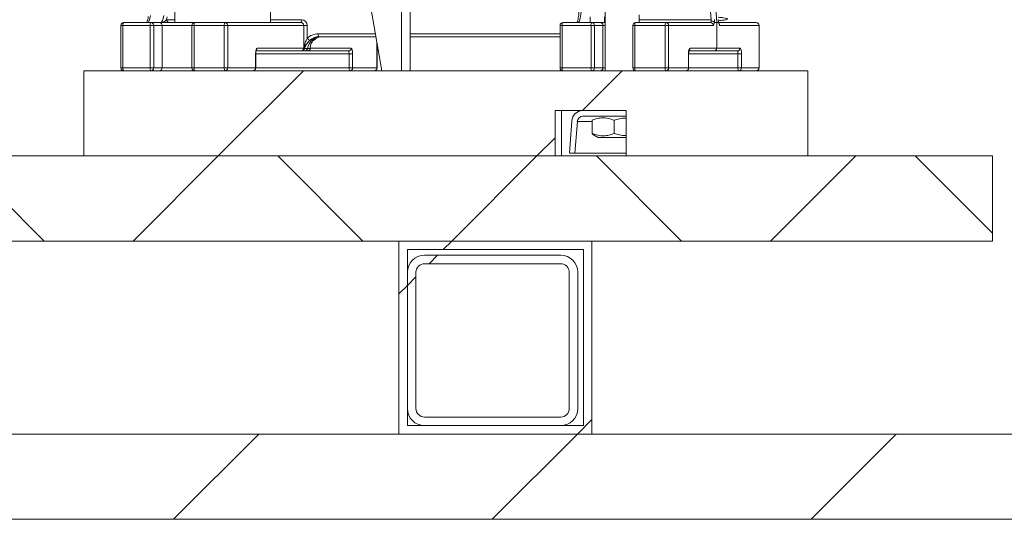
# Model space of a CAD drawing. Units: millimetres. Extents: x 638 to 7157, y 1114 to 4419.
# Drawn here: x 2894 to 3241, y 1489 to 1665 of the extents above; entities that cross this region are included whole.
import ezdxf

# ---------------------------------------------------------------- set-up
doc = ezdxf.new("R2010")
doc.units = ezdxf.units.MM
doc.header["$LTSCALE"] = 25
doc.linetypes.add('SLD-Durchgehend', pattern=[0])

msp = doc.modelspace()

# ---------------------------------------------------------------- hatches: boundary and pattern name
at = {"linetype": 'SLD-Durchgehend', "lineweight": 18}
h = msp.add_hatch(dxfattribs=at)
h.set_pattern_fill('ANSI31', scale=25, angle=2.8e-322, style=0)
h.paths.add_polyline_path([(3028.83, 1647.25), (3031.84, 1647.25), (3031.84, 2347.25), (3028.83, 2347.25)], flags=0)
h = msp.add_hatch(dxfattribs=at)
h.set_pattern_fill('ANSI31', scale=25, angle=90, style=0)
h.paths.add_polyline_path([(3028.83, 1647.25), (3031.84, 1647.25), (3031.84, 2347.25), (3028.83, 2347.25)], flags=0)
h = msp.add_hatch(dxfattribs=at)
h.set_pattern_fill('ANSI34', scale=25, angle=2.8e-322, style=0)
h.paths.add_polyline_path([(3171.91, 1647.25), (2916.91, 1647.25), (2916.91, 1617.25), (3082.96, 1617.25), (3082.96, 1633.25), (3107.98, 1633.25), (3107.98, 1617.25), (3171.91, 1617.25)], flags=0)
h = msp.add_hatch(dxfattribs=at)
h.set_pattern_fill('ANSI31', scale=25, angle=90, style=0)
h.paths.add_polyline_path([(3236.91, 1617.25), (1446.91, 1617.25), (1446.91, 1587.25), (3236.91, 1587.25)], flags=0)
h = msp.add_hatch(dxfattribs=at)
h.set_pattern_fill('ANSI31', scale=25, angle=2.8e-322, style=0)
h.paths.add_polyline_path([(1446.92, 1587.25), (3236.91, 1587.25), (3236.91, 1617.25), (1446.92, 1617.25)], flags=0)
h = msp.add_hatch(dxfattribs=at)
h.set_pattern_fill('ANSI31', scale=25, angle=2.8e-322, style=0)
h.paths.add_polyline_path([(3027.91, 1519.25), (3095.91, 1519.25), (3095.91, 1587.25), (3027.91, 1587.25)], flags=0)
h.paths.add_polyline_path([(3030.91, 1522.25), (3030.91, 1584.25), (3092.91, 1584.25), (3092.91, 1522.25)], flags=0)
h = msp.add_hatch(dxfattribs=at)
h.set_pattern_fill('ANSI32', scale=25, angle=2.8e-322, style=0)
edge = h.paths.add_edge_path(flags=0)
edge.add_arc((3084.91, 1528.25), 6, 270, 360)
edge.add_line((3090.91, 1528.25), (3090.91, 1576.25))
edge.add_arc((3084.91, 1576.25), 6, 0, 90)
edge.add_line((3084.91, 1582.25), (3036.91, 1582.25))
edge.add_arc((3036.91, 1576.25), 6, 90, 180)
edge.add_line((3030.91, 1576.25), (3030.91, 1528.25))
edge.add_arc((3036.91, 1528.25), 6, 180, 270)
edge.add_line((3036.91, 1522.25), (3084.91, 1522.25))
edge = h.paths.add_edge_path(flags=0)
edge.add_line((3033.91, 1528.25), (3033.91, 1576.25))
edge.add_arc((3036.91, 1576.25), 3, 90, 180, ccw=False)
edge.add_line((3036.91, 1579.25), (3084.91, 1579.25))
edge.add_arc((3084.91, 1576.25), 3, 0, 90, ccw=False)
edge.add_line((3087.91, 1576.25), (3087.91, 1528.25))
edge.add_arc((3084.91, 1528.25), 3, 270, 360, ccw=False)
edge.add_line((3084.91, 1525.25), (3036.91, 1525.25))
edge.add_arc((3036.91, 1528.25), 3, 180, 270, ccw=False)
h = msp.add_hatch(dxfattribs=at)
h.set_pattern_fill('ANSI31', scale=25, angle=2.8e-322, style=0)
h.paths.add_polyline_path([(3516.91, 1489.25), (3516.91, 1519.25), (2338.91, 1519.25), (2338.91, 1489.25)], flags=0)

# ---------------------------------------------------------------- linework, layer by layer
at = {"color": 7, "linetype": 'SLD-Durchgehend', "lineweight": 18}
for p, q in [((3028.83, 1647.25), (3028.83, 2347.25)), ((3031.84, 1647.25), (3031.84, 2347.25)), ((3129.26, 1820.9), (3139.84, 1664.25)), ((3137.86, 1665.25), (3127.79, 1814.36)), ((2948.96, 1783.74), (2948.96, 1664.25)), ((2982.66, 1664.25), (2982.66, 1783.47)), ((3021.91, 1647.25), (3009.13, 1719.77)), ((3100.53, 1668.44), (3100.53, 1647.25)), ((3095.28, 1666.25), (3095.28, 1664.25)), ((3100.28, 1664.25), (3100.28, 1666.25)), ((3112.53, 1664.25), (3112.53, 1666.91)), ((2930, 1663.25), (2930, 1648.25)), ((2940.33, 1663.25), (2930.74, 1663.25)), ((2930.74, 1663.25), (2930.74, 1648.25)), ((2931, 1664.25), (2940.58, 1664.25)), ((2941.55, 1663.25), (2940.33, 1663.25)), ((2940.33, 1648.25), (2940.33, 1663.25)), ((2940.58, 1664.25), (2943.56, 1664.25)), ((2941.55, 1663.25), (2941.55, 1648.25)), ((2944.53, 1663.25), (2941.55, 1663.25)), ((2943.56, 1664.25), (2956.04, 1664.25)), ((2944.53, 1648.25), (2944.53, 1663.25)), ((2955.04, 1663.25), (2955.04, 1648.25)), ((2966.42, 1663.25), (2955.78, 1663.25)), ((2955.78, 1663.25), (2955.78, 1648.25)), ((2956.04, 1664.25), (2966.68, 1664.25)), ((2967.64, 1663.25), (2966.42, 1663.25)), ((2966.42, 1648.25), (2966.42, 1663.25)), ((2966.68, 1664.25), (2975.02, 1664.25)), ((2967.64, 1663.25), (2967.64, 1648.25)), ((2994.39, 1663.25), (2967.64, 1663.25)), ((2975.02, 1664.25), (2982.66, 1664.25)), ((2982.66, 1664.25), (2993.42, 1664.25)), ((2994.39, 1655.25), (2994.39, 1663.25)), ((2995.61, 1663.25), (2994.39, 1663.25)), ((2995.61, 1663.25), (2995.61, 1658.69)), ((3084.65, 1663.25), (3084.65, 1648.25)), ((3095.57, 1663.25), (3085.39, 1663.25)), ((3085.39, 1663.25), (3085.39, 1648.25)), ((3085.65, 1664.25), (3095.83, 1664.25)), ((3096.79, 1663.25), (3095.57, 1663.25)), ((3095.57, 1648.25), (3095.57, 1663.25)), ((3095.83, 1664.25), (3098.25, 1664.25)), ((3096.79, 1663.25), (3096.79, 1648.25)), ((3099.77, 1663.25), (3096.79, 1663.25)), ((3098.25, 1664.25), (3100.28, 1664.25)), ((3099.77, 1648.25), (3099.77, 1663.25)), ((3100.27, 1664.25), (3100.53, 1664.25)), ((3100.28, 1664.25), (3100.53, 1664.41)), ((3110.28, 1663.25), (3110.28, 1648.25)), ((3121.66, 1663.25), (3111.02, 1663.25)), ((3111.02, 1663.25), (3111.02, 1648.25)), ((3111.28, 1664.25), (3121.92, 1664.25)), ((3122.88, 1663.25), (3121.66, 1663.25)), ((3121.66, 1648.25), (3121.66, 1663.25)), ((3121.92, 1664.25), (3137.64, 1664.25)), ((3122.88, 1663.25), (3122.88, 1648.25)), ((3138.6, 1663.25), (3122.88, 1663.25)), ((3139.84, 1664.25), (3139.07, 1664.25)), ((3139.84, 1664.25), (3139.84, 1655.25)), ((3140.52, 1664.25), (3139.84, 1664.25)), ((3140.53, 1664.38), (3140.52, 1664.25)), ((3140.56, 1664.25), (3153.76, 1664.25)), ((3154.73, 1663.25), (3140.94, 1663.25)), ((3154.73, 1648.25), (3154.73, 1663.25)), ((3154.76, 1648.25), (3154.76, 1663.25)), ((3019.8, 1659.25), (2999.77, 1659.25)), ((3084.65, 1659.25), (3031.84, 1659.25)), ((2993.43, 1654.25), (2977.56, 1654.25)), ((2977.98, 1655.25), (2994.39, 1655.25)), ((2993.67, 1654.25), (2993.43, 1654.25)), ((2994.74, 1654.25), (2993.67, 1654.25)), ((2994.39, 1655.25), (2994.51, 1655.25)), ((2994.62, 1655.08), (2995.7, 1655.08)), ((2995.69, 1654.25), (2994.74, 1654.25)), ((2995.74, 1654.25), (2995.69, 1654.25)), ((2995.7, 1655.08), (2996.64, 1655.08)), ((3010.15, 1654.25), (2995.74, 1654.25)), ((2996.68, 1655.25), (2996.68, 1655.25)), ((2996.71, 1655.25), (3011.12, 1655.25)), ((3020.22, 1648.25), (3020.22, 1656.84)), ((3138.88, 1654.25), (3130.05, 1654.25)), ((3130.46, 1655.25), (3139.84, 1655.25)), ((3147.1, 1654.25), (3138.88, 1654.25)), ((3139.84, 1655.25), (3148.07, 1655.25)), ((2977.43, 1648.25), (2977.43, 1653.25)), ((2977.47, 1653.25), (2977.43, 1653.25)), ((2977.47, 1648.25), (2977.47, 1653.25)), ((3011.6, 1653.25), (3010.37, 1653.25)), ((3010.37, 1648.25), (3010.37, 1653.25)), ((3011.6, 1653.25), (3011.6, 1648.25)), ((3129.91, 1648.25), (3129.91, 1653.25)), ((3129.95, 1653.25), (3129.91, 1653.25)), ((3129.95, 1648.25), (3129.95, 1653.25)), ((3147.33, 1653.25), (3148.56, 1653.25)), ((3147.33, 1648.25), (3147.33, 1653.25)), ((3148.56, 1653.25), (3148.56, 1648.25)), ((2916.91, 1647.25), (2916.91, 1617.25)), ((3171.91, 1647.25), (2916.91, 1647.25)), ((2930.74, 1648.25), (2940.33, 1648.25)), ((2940.33, 1648.25), (2941.55, 1648.25)), ((2941.55, 1648.25), (2944.53, 1648.25)), ((2955.78, 1648.25), (2966.42, 1648.25)), ((2966.42, 1648.25), (2967.64, 1648.25)), ((2967.64, 1648.25), (2977.43, 1648.25)), ((3011.6, 1648.25), (3010.37, 1648.25)), ((3011.6, 1648.25), (3020.19, 1648.25)), ((3031.84, 1647.25), (3028.83, 1647.25)), ((3085.39, 1648.25), (3095.57, 1648.25)), ((3095.57, 1648.25), (3096.79, 1648.25)), ((3096.79, 1648.25), (3099.77, 1648.25)), ((3111.02, 1648.25), (3121.66, 1648.25)), ((3121.66, 1648.25), (3122.88, 1648.25)), ((3122.88, 1648.25), (3129.91, 1648.25)), ((3148.56, 1648.25), (3147.33, 1648.25)), ((3148.56, 1648.25), (3154.73, 1648.25)), ((3171.91, 1617.25), (3171.91, 1647.25)), ((3107.98, 1633.25), (3082.96, 1633.25)), ((3082.96, 1617.25), (3082.96, 1633.25)), ((3085.14, 1633.25), (3085.14, 1617.25)), ((3107.98, 1633.21), (3107.45, 1633.25)), ((3107.98, 1633.25), (3107.98, 1617.25)), ((3092.67, 1631.25), (3107.45, 1631.25)), ((3095.93, 1629.82), (3096.11, 1629.97)), ((3095.93, 1625.17), (3095.93, 1629.82)), ((3103.69, 1625.17), (3103.69, 1629.82)), ((3088.82, 1629.55), (3087.99, 1618.32)), ((3089.92, 1618.25), (3090.75, 1629.4)), ((3096.68, 1624.52), (3098.03, 1623.75)), ((3098.03, 1623.75), (3107.98, 1623.75)), ((3236.91, 1617.25), (1446.91, 1617.25)), ((3236.91, 1617.25), (1446.92, 1617.25)), ((3082.96, 1617.25), (2916.91, 1617.25)), ((3087.99, 1618.25), (3089.92, 1618.25)), ((3089.92, 1618.25), (3107.98, 1618.25)), ((3171.91, 1617.25), (3107.98, 1617.25)), ((3236.91, 1587.25), (3236.91, 1617.25)), ((3236.91, 1587.25), (3236.91, 1617.25)), ((3236.91, 1587.25), (1446.91, 1587.25)), ((3236.91, 1587.25), (1446.92, 1587.25)), ((3095.91, 1587.25), (3027.91, 1587.25)), ((3027.91, 1587.25), (3027.91, 1519.25)), ((3095.91, 1519.25), (3095.91, 1587.25)), ((3092.91, 1584.25), (3030.91, 1584.25)), ((3030.91, 1584.25), (3030.91, 1522.25)), ((3084.91, 1582.25), (3036.91, 1582.25)), ((3092.91, 1522.25), (3092.91, 1584.25)), ((3084.91, 1579.25), (3036.91, 1579.25)), ((3030.91, 1576.25), (3030.91, 1528.25)), ((3033.91, 1576.25), (3033.91, 1528.25)), ((3087.91, 1528.25), (3087.91, 1576.25)), ((3090.91, 1528.25), (3090.91, 1576.25)), ((3036.91, 1525.25), (3084.91, 1525.25)), ((3516.91, 1519.25), (2338.91, 1519.25)), ((3027.91, 1519.25), (3095.91, 1519.25)), ((3030.91, 1522.25), (3092.91, 1522.25)), ((3036.91, 1522.25), (3084.91, 1522.25)), ((3516.91, 1489.25), (2338.91, 1489.25))]:
    msp.add_line(p, q, dxfattribs=at)
at = {"color": 1, "linetype": 'SLD-Durchgehend', "lineweight": 18}
for p, q in [((2946.1, 1665.25), (2948.96, 1665.25)), ((2982.66, 1665.25), (2993.68, 1665.25)), ((3112.53, 1665.25), (3137.86, 1665.25)), ((2930.74, 1663.25), (2930, 1663.25)), ((2955.04, 1663.25), (2944.53, 1663.25)), ((2955.78, 1663.25), (2955.04, 1663.25)), ((3085.39, 1663.25), (3084.65, 1663.25)), ((3100.53, 1663.25), (3099.77, 1663.25)), ((3111.02, 1663.25), (3110.28, 1663.25)), ((3154.76, 1663.25), (3154.73, 1663.25)), ((2999.51, 1660.25), (3019.62, 1660.25)), ((3031.84, 1660.25), (3084.65, 1660.25)), ((2996.68, 1655.25), (2996.71, 1655.25)), ((3020.19, 1648.25), (3020.19, 1657.01)), ((3010.37, 1653.25), (2977.47, 1653.25)), ((3147.33, 1653.25), (3129.95, 1653.25)), ((2930, 1648.25), (2930.74, 1648.25)), ((2944.53, 1648.25), (2955.04, 1648.25)), ((2955.04, 1648.25), (2955.78, 1648.25)), ((2977.47, 1648.25), (2977.43, 1648.25)), ((2977.47, 1648.25), (3010.37, 1648.25)), ((3020.19, 1648.25), (3020.22, 1648.25)), ((3084.65, 1648.25), (3085.39, 1648.25)), ((3099.77, 1648.25), (3100.53, 1648.25)), ((3110.28, 1648.25), (3111.02, 1648.25)), ((3129.95, 1648.25), (3129.91, 1648.25)), ((3129.95, 1648.25), (3147.33, 1648.25)), ((3154.73, 1648.25), (3154.76, 1648.25)), ((3090.75, 1629.4), (3095.93, 1629.4))]:
    msp.add_line(p, q, dxfattribs=at)
at = {"color": 7, "linetype": 'SLD-Durchgehend', "lineweight": 18, "flags": 128}
msp.add_lwpolyline([(3107.45, 1631.25), (3107.81, 1631.21), (3107.98, 1631.17)], dxfattribs=at)
at = {"color": 7, "linetype": 'SLD-Durchgehend', "lineweight": 18}
for centre, radius, start, end in [((2947.08, 1665.23), 0.981, 178.8908, 268.8461), ((2992.52, 1665.01), 1.18, 319.6093, 11.3691), ((2931, 1663.25), 1, 90, 180), ((2931.9, 1663.48), 1.18, 139.6093, 191.3691), ((2941.49, 1663.48), 1.18, 139.6093, 191.3691), ((2940.57, 1663.26), 0.983, 359.0242, 88.9898), ((2943.54, 1663.26), 0.983, 359.0242, 88.9898), ((2956.04, 1663.25), 1, 90, 180), ((2956.94, 1663.48), 1.18, 139.6093, 191.3691), ((2967.58, 1663.48), 1.18, 139.6093, 191.3691), ((2966.66, 1663.26), 0.981, 358.8908, 88.8461), ((3085.65, 1663.25), 1, 90, 180), ((3086.55, 1663.48), 1.18, 139.6093, 191.3691), ((3096.73, 1663.48), 1.18, 139.6093, 191.3691), ((3095.81, 1663.26), 0.983, 359.0242, 88.9898), ((3098.78, 1663.26), 0.983, 359.0242, 88.9898), ((3111.28, 1663.25), 1, 90, 180), ((3112.18, 1663.48), 1.18, 139.6093, 191.3691), ((3122.82, 1663.48), 1.18, 139.6093, 191.3691), ((3121.9, 1663.26), 0.981, 358.8908, 88.8461), ((3137.62, 1663.26), 0.981, 358.8908, 88.8461), ((3153.76, 1663.25), 1, 0, 90), ((3153.74, 1663.26), 0.985, 359.1493, 89.1232), ((2997.53, 1660.11), 2.39, 216.5625, 244.9003), ((3000.67, 1660.01), 1.18, 168.6309, 220.3907), ((2993.41, 1655.23), 0.981, 271.1539, 1.1092), ((2993.58, 1655.17), 0.931, 275.3273, 4.4833), ((2993.65, 1655.22), 0.973, 270.9068, 351.7379), ((2994.16, 1654.91), 0.488, 20.761, 44.1013), ((2995.69, 1655.25), 1, 270, 358.4343), ((2995.67, 1655.22), 0.979, 270.6877, 351.4258), ((2995.73, 1655.23), 0.985, 270.8768, 0.8507), ((2996.4, 1655.23), 0.281, 327.8491, 357.9251), ((3010.13, 1655.23), 0.985, 270.8768, 0.8507), ((3147.09, 1655.23), 0.985, 270.8768, 0.8507), ((2931, 1648.25), 1, 180, 270), ((2931.9, 1648.01), 1.18, 168.6309, 220.3907), ((2941.49, 1648.01), 1.18, 168.6309, 220.3907), ((2940.57, 1648.23), 0.983, 271.0102, 0.9758), ((2943.54, 1648.23), 0.983, 271.0102, 0.9758), ((2956.04, 1648.25), 1, 180, 270), ((2956.94, 1648.01), 1.18, 168.6309, 220.3907), ((2967.58, 1648.01), 1.18, 168.6309, 220.3907), ((2966.66, 1648.23), 0.981, 271.1539, 1.1092), ((2976.47, 1648.25), 1, 270, 0), ((2976.45, 1648.23), 0.981, 271.1539, 1.1092), ((3011.53, 1648.01), 1.18, 168.6309, 220.3907), ((3010.62, 1648.23), 0.985, 270.8768, 0.8507), ((3019.22, 1648.25), 1, 270, 0), ((3019.21, 1648.23), 0.985, 270.8768, 0.8507), ((3085.65, 1648.25), 1, 180, 270), ((3086.55, 1648.01), 1.18, 168.6309, 220.3907), ((3096.73, 1648.01), 1.18, 168.6309, 220.3907), ((3095.81, 1648.23), 0.983, 271.0102, 0.9758), ((3098.78, 1648.23), 0.983, 271.0102, 0.9758), ((3111.28, 1648.25), 1, 180, 270), ((3112.18, 1648.01), 1.18, 168.6309, 220.3907), ((3122.82, 1648.01), 1.18, 168.6309, 220.3907), ((3121.9, 1648.23), 0.981, 271.1539, 1.1092), ((3128.95, 1648.25), 1, 270, 0), ((3128.93, 1648.23), 0.981, 271.1539, 1.1092), ((3148.49, 1648.01), 1.18, 168.6309, 220.3907), ((3147.57, 1648.23), 0.985, 270.8768, 0.8507), ((3153.76, 1648.25), 1, 270, 0), ((3153.74, 1648.23), 0.985, 270.8768, 0.8507), ((3092.73, 1629.32), 3.92, 90.9096, 176.6744), ((3092.7, 1629.29), 1.96, 90.9096, 176.6744), ((3036.91, 1576.25), 6, 90, 180), ((3084.91, 1576.25), 6, 0, 90), ((3036.91, 1576.25), 3, 90, 180), ((3084.91, 1576.25), 3, 0, 90), ((3036.91, 1528.25), 6, 180, 270), ((3036.91, 1528.25), 3, 180, 270), ((3084.91, 1528.25), 3, 270, 0), ((3084.91, 1528.25), 6, 270, 0)]:
    msp.add_arc(centre, radius, start, end, dxfattribs=at)
at = {"color": 1, "linetype": 'SLD-Durchgehend', "lineweight": 18}
for centre, start, end in [((3139.92, 1663.25), 359.8681, 41.6927), ((2976.96, 1655.24), 311.1805, 0.2723), ((3129.45, 1655.24), 311.1805, 0.2723)]:
    msp.add_arc(centre, 1.02, start, end, dxfattribs=at)
at = {"color": 7, "linetype": 'SLD-Durchgehend', "lineweight": 18}
for centre, major_axis, ratio, start_param, end_param in [((3090.91, 1669.25), (0, 5), 0.238587, 3.141593, 4.660029), ((2939.37, 1669.25), (0, 5), 0.238587, 3.141593, 4.18879), ((2943.91, 1669.25), (0, 5), 0.279051, 3.141593, 4.18879), ((2944.87, 1669.25), (0, 6), 0.275679, 3.982661, 4.18879), ((2993.68, 1663.25), (0, 2), 0.966073, 4.712389, 6.283185), ((3137.64, 1665.25), (0, 1), 0.29254, 3.141593, 4.168509), ((3137.57, 1665.25), (-0.147, 0.999), 0.286824, 4.126232, 4.670112), ((3138.53, 1665.32), (-0.15, 2), 0.274325, 4.133478, 4.692344), ((3140.86, 1665.32), (-0.14, 2), 0.240792, 1.553525, 2.11239), ((2993.42, 1663.25), (0, 1), 0.970884, 4.712389, 6.283185), ((3138.6, 1665.25), (0, 2), 0.275679, 3.141593, 4.18879), ((3140.94, 1665.25), (0, 2), 0.241959, 2.094395, 3.141593), ((2999.51, 1654.25), (0, 6), 0.966073, 0, 0.73756), ((3000.46, 1654.25), (0, 5), 0.966073, 0, 1.403348), ((2999.77, 1654.25), (0, 5), 0.967035, 0, 0.73756), ((3001.06, 1654.25), (0, 5), 0.965228, 0, 0.73756), ((2977.98, 1653.25), (0, 2), 0.275679, 0, 1.570796), ((2994.74, 1655.25), (0, 1), 0.966073, 3.141593, 4.544941), ((3010.15, 1653.25), (0, 1), 0.225098, 4.712389, 6.283185), ((3011.12, 1653.25), (0, 2), 0.241959, 4.712389, 6.283185), ((3130.46, 1653.25), (0, 2), 0.275679, 0, 1.570796), ((3138.88, 1655.25), (0, 1), 0.966073, 3.141593, 4.712389), ((3147.1, 1653.25), (0, 1), 0.225098, 4.712389, 6.283185), ((3148.07, 1653.25), (0, 2), 0.241959, 4.712389, 6.283185)]:
    msp.add_ellipse(centre, major_axis=major_axis, ratio=ratio, start_param=start_param, end_param=end_param, dxfattribs=at)
for points, knots in [([(3091.36, 1668.94), (3091.36, 1668.72), (3091.34, 1668.05), (3091.26, 1666.98), (3091.11, 1665.85), (3090.91, 1664.97), (3090.72, 1664.41), (3090.56, 1664.13), (3090.56, 1664.14), (3090.57, 1664.14)], [0, 0, 0, 0, 0.096142, 0.279769, 0.462267, 0.641459, 0.794957, 0.930022, 1, 1, 1, 1]), ([(2939.64, 1666.38), (2939.61, 1666.19), (2939.53, 1665.65), (2939.36, 1664.93), (2939.17, 1664.38), (2939.01, 1664.13), (2939.02, 1664.14), (2939.03, 1664.14)], [0, 0, 0, 0, 0.153139, 0.439018, 0.683872, 0.898732, 1, 1, 1, 1]), ([(2943.91, 1664.25), (2943.91, 1664.25), (2943.93, 1664.25), (2944.02, 1664.25), (2944.64, 1664.29), (2945.5, 1664.65), (2945.97, 1665.12), (2946.1, 1665.25)], [0, 0, 0, 0, 0.003031, 0.024405, 0.109788, 0.753225, 1, 1, 1, 1]), ([(3139.06, 1664.25), (3139.02, 1664.31), (3138.94, 1664.43), (3138.7, 1664.57), (3138.39, 1664.68), (3138.11, 1664.72), (3137.95, 1664.73), (3137.89, 1664.73), (3137.89, 1664.73)], [0, 0, 0, 0, 0.221751, 0.443502, 0.665233, 0.887053, 0.987778, 1, 1, 1, 1]), ([(3140.44, 1664.89), (3141.05, 1664.95), (3142.29, 1665.08), (3143.39, 1665.27), (3143.79, 1665.5), (3143.41, 1665.72), (3142.23, 1665.91), (3141.15, 1666.04), (3140.37, 1666.11), (3140.36, 1666.11)], [0, 0, 0, 0, 0.161554, 0.326214, 0.496743, 0.667271, 0.831931, 0.99659, 1, 1, 1, 1]), ([(3139.06, 1664.25), (3139.07, 1664.25), (3139.07, 1664.25), (3139.07, 1664.25), (3139.07, 1664.25)], [0, 0, 0, 0, 0.419375, 1, 1, 1, 1]), ([(3140.52, 1664.25), (3140.52, 1664.25), (3140.52, 1664.25), (3140.52, 1664.25), (3140.52, 1664.25)], [0, 0, 0, 0, 0.622597, 1, 1, 1, 1]), ([(3140.65, 1663.9), (3140.65, 1663.9), (3140.64, 1663.91), (3140.6, 1664.02), (3140.57, 1664.19), (3140.54, 1664.34), (3140.54, 1664.39)], [0, 0, 0, 0, 0.187262, 0.451354, 0.799217, 1, 1, 1, 1]), ([(2994.51, 1655.25), (2994.58, 1655.6), (2994.74, 1656.45), (2995.09, 1657.62), (2995.47, 1658.39), (2995.61, 1658.69)], [0, 0, 0, 0, 0.30102, 0.727342, 1, 1, 1, 1]), ([(2996.52, 1657.95), (2996.28, 1657.7), (2995.67, 1657.08), (2995.02, 1656.09), (2994.74, 1655.37), (2994.62, 1655.08)], [0, 0, 0, 0, 0.282984, 0.705153, 1, 1, 1, 1]), ([(2996.64, 1655.08), (2996.66, 1655.37), (2996.7, 1656.09), (2997.05, 1657.08), (2997.6, 1657.7), (2997.82, 1657.95)], [0, 0, 0, 0, 0.294847, 0.7170162, 1, 1, 1, 1]), ([(2977.47, 1653.25), (2977.47, 1653.36), (2977.47, 1653.66), (2977.52, 1654.08), (2977.59, 1654.39), (2977.64, 1654.53), (2977.64, 1654.54), (2977.65, 1654.55)], [0, 0, 0, 0, 0.1899437, 0.486884, 0.7156363, 0.8893156, 1, 1, 1, 1]), ([(3129.95, 1653.25), (3129.95, 1653.36), (3129.96, 1653.66), (3130.01, 1654.08), (3130.07, 1654.39), (3130.12, 1654.53), (3130.13, 1654.54), (3130.13, 1654.55)], [0, 0, 0, 0, 0.189944, 0.486884, 0.715636, 0.889316, 1, 1, 1, 1]), ([(3103.69, 1629.82), (3103.02, 1630.06), (3101.66, 1630.56), (3099.64, 1630.74), (3097.71, 1630.48), (3096.53, 1630.04), (3095.93, 1629.82)], [0, 0, 0, 0, 0.264606, 0.53495, 0.765344, 1, 1, 1, 1]), ([(3107.98, 1630.6), (3107.82, 1630.6), (3106.36, 1630.6), (3104.95, 1630.19), (3103.69, 1629.82)], [0, 0, 0, 0, 0.110056, 1, 1, 1, 1]), ([(3095.93, 1625.17), (3096.61, 1624.93), (3097.97, 1624.43), (3099.98, 1624.25), (3101.91, 1624.52), (3103.09, 1624.95), (3103.69, 1625.17)], [0, 0, 0, 0, 0.264606, 0.53495, 0.765344, 1, 1, 1, 1]), ([(3096.69, 1624.54), (3096.66, 1624.55), (3096.4, 1624.64), (3096.15, 1624.93), (3095.93, 1625.17)], [0, 0, 0, 0, 0.131935, 1, 1, 1, 1]), ([(3103.69, 1625.17), (3104.95, 1624.8), (3106.36, 1624.39), (3107.82, 1624.39), (3107.98, 1624.39)], [0, 0, 0, 0, 0.889942, 1, 1, 1, 1])]:
    msp.add_open_spline(points, degree=3, knots=knots, dxfattribs=at)

doc.saveas('drawing.dxf')
